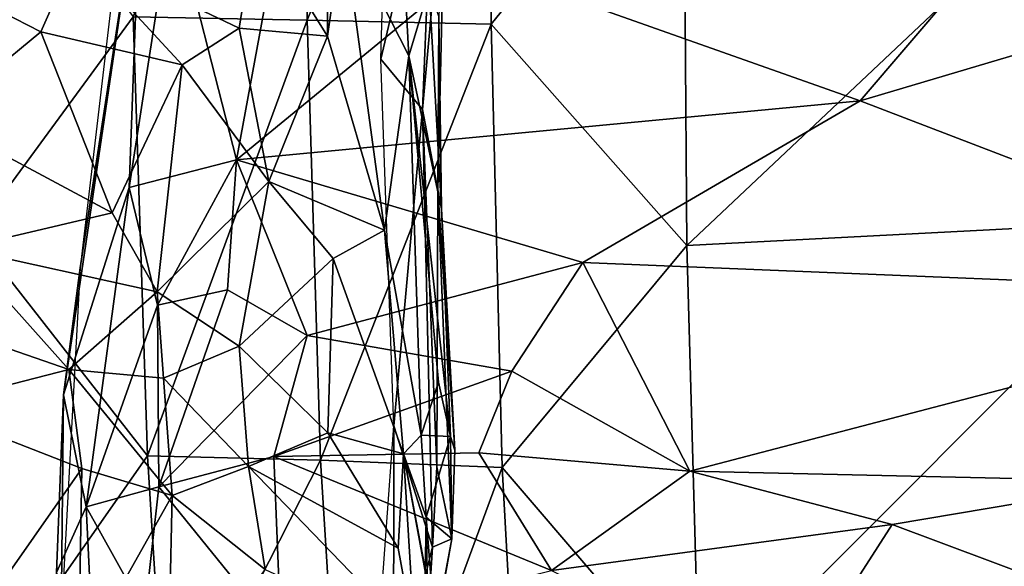
# Model space of a CAD drawing. Units: inches. Extents: x -15.8 to 14.7, y -14.7 to 15.4.
# Drawn here: x -6.3 to -3, y -1.9 to -0.1 of the extents above; entities that cross this region are included whole.
import ezdxf

# ---------------------------------------------------------------- set-up
doc = ezdxf.new("R2010")
doc.units = ezdxf.units.IN
doc.header["$MEASUREMENT"] = 0
for name, color, linetype in [('SEAT-FABRIC', 5, 'Continuous'), ('SEAT-LEG', 5, 'Continuous'), ('SEAT-SHELL', 5, 'Continuous')]:
    doc.layers.add(name, color=color, linetype=linetype)

msp = doc.modelspace()

# ---------------------------------------------------------------- linework, layer by layer
at = {"layer": 'SEAT-FABRIC'}
for points in [[(-5.0742, -0.1969, 13.5302), (-5.049, 0.6917, 13.5572), (-4.8968, 0.5573, 13.9516)], [(-5.2567, 0.672, 15.7213), (-5.4907, 0.2619, 16.2166), (-5.252, -0.1207, 15.7764)], [(-5.2567, 0.672, 15.7213), (-5.252, -0.1207, 15.7764), (-5.2001, 0.2456, 15.585)], [(-5.0742, -0.1969, 13.5302), (-4.8968, 0.5573, 13.9516), (-4.9355, -0.365, 13.9318)], [(-4.8581, 0.4798, 14.2155), (-4.9355, -0.365, 13.9318), (-4.8968, 0.5573, 13.9516)], [(-4.8581, 0.4798, 14.2155), (-4.8843, -0.6334, 14.2246), (-4.9355, -0.365, 13.9318)], [(-4.88, -0.0549, 14.4403), (-4.8843, -0.6334, 14.2246), (-4.8581, 0.4798, 14.2155)], [(-6.1337, -1.3182, 13.5283), (-5.9151, -0.6253, 13.7738), (-5.8756, 0.4299, 13.5966)], [(-6.1337, -1.3182, 13.5283), (-5.8756, 0.4299, 13.5966), (-6.0783, -0.8939, 13.4461)], [(-5.9247, 0.4129, 13.465), (-6.0783, -0.8939, 13.4461), (-5.8756, 0.4299, 13.5966)], [(-5.9151, -0.6253, 13.7738), (-5.7708, 0.3072, 13.7143), (-5.8756, 0.4299, 13.5966)], [(-5.7708, 0.3072, 13.7143), (-5.5563, -0.533, 13.988), (-5.3945, 0.3442, 13.8907)], [(-5.3945, 0.3442, 13.8907), (-5.5563, -0.533, 13.988), (-4.7615, 0.1203, 14.0898)], [(-5.9151, -0.6253, 13.7738), (-5.5563, -0.533, 13.988), (-5.7708, 0.3072, 13.7143)], [(-5.4907, 0.2619, 16.2166), (-6.0896, 0.1663, 17.3599), (-5.5471, -0.094, 16.4139)], [(-5.252, -0.1207, 15.7764), (-5.4907, 0.2619, 16.2166), (-5.5471, -0.094, 16.4139)], [(-5.2001, 0.2456, 15.585), (-5.252, -0.1207, 15.7764), (-5.0621, -0.7684, 15.4727)], [(-5.2001, 0.2456, 15.585), (-5.0621, -0.7684, 15.4727), (-4.9805, -0.1865, 15.0148)], [(-5.0038, 0.2444, 15.06), (-5.2001, 0.2456, 15.585), (-4.9805, -0.1865, 15.0148)], [(-5.0038, 0.2444, 15.06), (-4.9805, -0.1865, 15.0148), (-4.9123, 0.0407, 14.6918)], [(-4.7615, 0.1203, 14.0898), (-3.473, -0.3363, 14.5442), (-3.0017, 0.215, 14.6775)], [(-3.473, -0.3363, 14.5442), (-1.6204, 0.2149, 14.994), (-3.0017, 0.215, 14.6775)], [(-1.7859, -0.9831, 15.0157), (-1.6204, 0.2149, 14.994), (-3.473, -0.3363, 14.5442)], [(-6.0896, 0.1663, 17.3599), (-6.7324, 0.1624, 18.5179), (-6.2097, -0.1059, 17.7179)], [(-6.2097, -0.1059, 17.7179), (-5.7373, -0.2158, 16.846), (-6.0896, 0.1663, 17.3599)], [(-6.0896, 0.1663, 17.3599), (-5.7373, -0.2158, 16.846), (-5.5471, -0.094, 16.4139)], [(-6.7324, 0.1624, 18.5179), (-6.561, -0.3949, 18.6345), (-6.2097, -0.1059, 17.7179)], [(-5.5563, -0.533, 13.988), (-3.473, -0.3363, 14.5442), (-4.7615, 0.1203, 14.0898)], [(-4.9123, 0.0407, 14.6918), (-4.9805, -0.1865, 15.0148), (-4.8719, -0.6976, 14.5702)], [(-4.9123, 0.0407, 14.6918), (-4.8719, -0.6976, 14.5702), (-4.88, -0.0549, 14.4403)], [(-4.88, -0.0549, 14.4403), (-4.8719, -0.6976, 14.5702), (-4.8843, -0.6334, 14.2246)], [(-5.5471, -0.094, 16.4139), (-5.7373, -0.2158, 16.846), (-5.4478, -0.6059, 16.4353)], [(-5.252, -0.1207, 15.7764), (-5.5471, -0.094, 16.4139), (-5.4478, -0.6059, 16.4353)], [(-6.561, -0.3949, 18.6345), (-5.9717, -0.7104, 17.7157), (-6.2097, -0.1059, 17.7179)], [(-5.7373, -0.2158, 16.846), (-6.2097, -0.1059, 17.7179), (-5.9717, -0.7104, 17.7157)], [(-5.0621, -0.7684, 15.4727), (-5.252, -0.1207, 15.7764), (-5.4478, -0.6059, 16.4353)], [(-5.0742, -0.1969, 13.5302), (-4.9355, -0.365, 13.9318), (-5.0312, -1.4223, 13.6124)], [(-4.9397, -1.4535, 15.3059), (-4.9805, -0.1865, 15.0148), (-5.0621, -0.7684, 15.4727)], [(-4.8821, -1.2756, 14.9471), (-4.9805, -0.1865, 15.0148), (-4.9397, -1.4535, 15.3059)], [(-4.8421, -1.4571, 14.7084), (-4.8719, -0.6976, 14.5702), (-4.9805, -0.1865, 15.0148)], [(-4.8821, -1.2756, 14.9471), (-4.8421, -1.4571, 14.7084), (-4.9805, -0.1865, 15.0148)], [(-5.7373, -0.2158, 16.846), (-5.9717, -0.7104, 17.7157), (-5.8209, -0.9745, 17.5803)], [(-5.8209, -0.9745, 17.5803), (-5.4478, -0.6059, 16.4353), (-5.7373, -0.2158, 16.846)], [(-5.5563, -0.533, 13.988), (-4.3999, -0.8759, 14.3351), (-3.473, -0.3363, 14.5442)], [(-4.3999, -0.8759, 14.3351), (-1.7859, -0.9831, 15.0157), (-3.473, -0.3363, 14.5442)], [(-4.9355, -0.365, 13.9318), (-4.9019, -1.8277, 13.9409), (-5.0312, -1.4223, 13.6124)], [(-4.8872, -1.5587, 14.0016), (-4.9355, -0.365, 13.9318), (-4.8843, -0.6334, 14.2246)], [(-4.9019, -1.8277, 13.9409), (-4.9355, -0.365, 13.9318), (-4.8872, -1.5587, 14.0016)], [(-6.4786, -0.8296, 18.7836), (-5.9717, -0.7104, 17.7157), (-6.561, -0.3949, 18.6345)], [(-5.9151, -0.6253, 13.7738), (-5.8203, -1.0184, 13.8751), (-5.5563, -0.533, 13.988)], [(-5.8203, -1.0184, 13.8751), (-5.586, -0.9678, 13.9747), (-5.5563, -0.533, 13.988)], [(-5.586, -0.9678, 13.9747), (-5.3208, -1.12, 14.0683), (-5.5563, -0.533, 13.988)], [(-5.3208, -1.12, 14.0683), (-4.3999, -0.8759, 14.3351), (-5.5563, -0.533, 13.988)], [(-5.5474, -1.1557, 17.0298), (-5.4478, -0.6059, 16.4353), (-5.8209, -0.9745, 17.5803)], [(-5.5474, -1.1557, 17.0298), (-5.2336, -0.8624, 16.0156), (-5.4478, -0.6059, 16.4353)], [(-5.0621, -0.7684, 15.4727), (-5.4478, -0.6059, 16.4353), (-5.2336, -0.8624, 16.0156)], [(-6.1337, -1.3182, 13.5283), (-6.0585, -1.6927, 13.7435), (-5.9151, -0.6253, 13.7738)], [(-6.0585, -1.6927, 13.7435), (-5.8203, -1.0184, 13.8751), (-5.9151, -0.6253, 13.7738)], [(-4.8843, -0.6334, 14.2246), (-4.8368, -1.7989, 14.2075), (-4.8872, -1.5587, 14.0016)], [(-4.8843, -0.6334, 14.2246), (-4.8719, -0.6976, 14.5702), (-4.8273, -1.5033, 14.4286)], [(-4.8368, -1.7989, 14.2075), (-4.8843, -0.6334, 14.2246), (-4.8273, -1.5033, 14.4286)], [(-6.4786, -0.8296, 18.7836), (-5.8209, -0.9745, 17.5803), (-5.9717, -0.7104, 17.7157)], [(-4.8273, -1.5033, 14.4286), (-4.8719, -0.6976, 14.5702), (-4.8421, -1.4571, 14.7084)], [(-5.2336, -0.8624, 16.0156), (-4.9984, -1.5158, 15.6114), (-5.0621, -0.7684, 15.4727)], [(-5.0621, -0.7684, 15.4727), (-4.9984, -1.5158, 15.6114), (-4.9397, -1.4535, 15.3059)], [(-6.4786, -0.8296, 18.7836), (-6.7919, -0.9998, 19.4028), (-6.1168, -1.2335, 18.284)], [(-6.4786, -0.8296, 18.7836), (-6.1168, -1.2335, 18.284), (-5.8209, -0.9745, 17.5803)], [(-5.2516, -1.4449, 16.3602), (-5.2336, -0.8624, 16.0156), (-5.5474, -1.1557, 17.0298)], [(-4.6362, -1.2391, 14.256), (-4.3999, -0.8759, 14.3351), (-5.3208, -1.12, 14.0683)], [(-5.2336, -0.8624, 16.0156), (-5.2516, -1.4449, 16.3602), (-4.9984, -1.5158, 15.6114)], [(-4.6362, -1.2391, 14.256), (-4.042, -1.5728, 14.4392), (-4.3999, -0.8759, 14.3351)], [(-4.042, -1.5728, 14.4392), (-1.7859, -0.9831, 15.0157), (-4.3999, -0.8759, 14.3351)], [(-6.0783, -0.8939, 13.4461), (-6.1424, -2.0715, 13.352), (-6.1337, -1.3182, 13.5283)], [(-6.1168, -1.2335, 18.284), (-5.7997, -1.263, 17.6635), (-5.8209, -0.9745, 17.5803)], [(-5.8209, -0.9745, 17.5803), (-5.7997, -1.263, 17.6635), (-5.5474, -1.1557, 17.0298)], [(-5.8203, -1.0184, 13.8751), (-5.8163, -1.6254, 14.0404), (-5.586, -0.9678, 13.9747)], [(-5.586, -0.9678, 13.9747), (-5.8163, -1.6254, 14.0404), (-5.3208, -1.12, 14.0683)], [(-4.042, -1.5728, 14.4392), (-2.5131, -1.608, 14.8156), (-1.7859, -0.9831, 15.0157)], [(-6.6023, -1.358, 19.1345), (-6.1168, -1.2335, 18.284), (-6.7919, -0.9998, 19.4028)], [(-6.0585, -1.6927, 13.7435), (-5.8163, -1.6254, 14.0404), (-5.8203, -1.0184, 13.8751)], [(-5.8163, -1.6254, 14.0404), (-5.4311, -1.5238, 14.2067), (-5.3208, -1.12, 14.0683)], [(-5.3208, -1.12, 14.0683), (-5.4311, -1.5238, 14.2067), (-4.6362, -1.2391, 14.256)], [(-5.5167, -1.5578, 17.1119), (-5.5474, -1.1557, 17.0298), (-5.7997, -1.263, 17.6635)], [(-5.5474, -1.1557, 17.0298), (-5.5167, -1.5578, 17.1119), (-5.2516, -1.4449, 16.3602)], [(-6.6023, -1.358, 19.1345), (-6.0728, -1.5639, 18.2413), (-6.1168, -1.2335, 18.284)], [(-6.1168, -1.2335, 18.284), (-5.771, -1.6541, 17.6772), (-5.7997, -1.263, 17.6635)], [(-6.1168, -1.2335, 18.284), (-6.0728, -1.5639, 18.2413), (-5.771, -1.6541, 17.6772)], [(-5.4311, -1.5238, 14.2067), (-4.7468, -1.5122, 14.3047), (-4.6362, -1.2391, 14.256)], [(-4.6362, -1.2391, 14.256), (-4.7468, -1.5122, 14.3047), (-4.042, -1.5728, 14.4392)], [(-5.771, -1.6541, 17.6772), (-5.5167, -1.5578, 17.1119), (-5.7997, -1.263, 17.6635)], [(-4.8421, -1.4571, 14.7084), (-4.8821, -1.2756, 14.9471), (-4.9397, -1.4535, 15.3059)], [(-6.1337, -1.3182, 13.5283), (-6.1578, -1.9121, 13.5006), (-6.0585, -1.6927, 13.7435)], [(-6.1424, -2.0715, 13.352), (-6.1578, -1.9121, 13.5006), (-6.1337, -1.3182, 13.5283)], [(-6.6023, -1.358, 19.1345), (-6.4672, -2.1271, 18.8691), (-6.0728, -1.5639, 18.2413)], [(-5.2516, -1.4449, 16.3602), (-5.5167, -1.5578, 17.1119), (-5.0162, -1.8306, 15.7969)], [(-5.0162, -1.8306, 15.7969), (-4.9984, -1.5158, 15.6114), (-5.2516, -1.4449, 16.3602)], [(-5.0819, -2.1251, 13.5521), (-5.0312, -1.4223, 13.6124), (-5.0316, -2.3426, 13.6881)], [(-5.0312, -1.4223, 13.6124), (-4.9019, -1.8277, 13.9409), (-5.0316, -2.3426, 13.6881)], [(-4.9397, -1.4535, 15.3059), (-4.9984, -1.5158, 15.6114), (-4.9231, -1.7275, 15.2335)], [(-4.8421, -1.4571, 14.7084), (-4.9397, -1.4535, 15.3059), (-4.9231, -1.7275, 15.2335)], [(-4.8421, -1.4571, 14.7084), (-4.9231, -1.7275, 15.2335), (-4.8368, -1.7989, 14.2075)], [(-4.8273, -1.5033, 14.4286), (-4.8421, -1.4571, 14.7084), (-4.8368, -1.7989, 14.2075)], [(-4.5045, -1.905, 14.5306), (-4.7468, -1.5122, 14.3047), (-5.4311, -1.5238, 14.2067)], [(-4.5045, -1.905, 14.5306), (-4.042, -1.5728, 14.4392), (-4.7468, -1.5122, 14.3047)], [(-5.4067, -2.1304, 14.2924), (-5.4311, -1.5238, 14.2067), (-5.8163, -1.6254, 14.0404)], [(-5.4067, -2.1304, 14.2924), (-4.5045, -1.905, 14.5306), (-5.4311, -1.5238, 14.2067)], [(-4.9984, -1.5158, 15.6114), (-5.0162, -1.8306, 15.7969), (-4.9608, -2.1329, 15.6738)], [(-4.836, -2.3963, 15.2163), (-4.8974, -2.053, 15.1397), (-4.9984, -1.5158, 15.6114)], [(-4.8974, -2.053, 15.1397), (-4.9231, -1.7275, 15.2335), (-4.9984, -1.5158, 15.6114)], [(-4.836, -2.3963, 15.2163), (-4.9984, -1.5158, 15.6114), (-4.9608, -2.1329, 15.6738)], [(-6.4672, -2.1271, 18.8691), (-6.0836, -2.211, 18.2102), (-6.0728, -1.5639, 18.2413)], [(-6.0836, -2.211, 18.2102), (-5.771, -1.6541, 17.6772), (-6.0728, -1.5639, 18.2413)], [(-5.771, -1.6541, 17.6772), (-5.4603, -1.9019, 16.99), (-5.5167, -1.5578, 17.1119)], [(-5.4603, -1.9019, 16.99), (-4.9608, -2.1329, 15.6738), (-5.5167, -1.5578, 17.1119)], [(-5.0162, -1.8306, 15.7969), (-5.5167, -1.5578, 17.1119), (-4.9608, -2.1329, 15.6738)], [(-4.8368, -1.7989, 14.2075), (-4.9019, -1.8277, 13.9409), (-4.8872, -1.5587, 14.0016)], [(-4.5045, -1.905, 14.5306), (-3.3667, -1.7512, 14.6258), (-4.042, -1.5728, 14.4392)], [(-4.042, -1.5728, 14.4392), (-3.3667, -1.7512, 14.6258), (-2.5131, -1.608, 14.8156)], [(-2.5131, -1.608, 14.8156), (-3.3667, -1.7512, 14.6258), (-2.5216, -2.0679, 14.8551)], [(-5.8625, -2.0448, 13.9936), (-5.8163, -1.6254, 14.0404), (-6.0585, -1.6927, 13.7435)], [(-5.8625, -2.0448, 13.9936), (-5.4067, -2.1304, 14.2924), (-5.8163, -1.6254, 14.0404)], [(-5.7865, -2.3587, 17.6267), (-5.771, -1.6541, 17.6772), (-6.0836, -2.211, 18.2102)], [(-5.771, -1.6541, 17.6772), (-5.7865, -2.3587, 17.6267), (-5.4603, -1.9019, 16.99)], [(-6.0295, -2.2865, 13.6914), (-6.0585, -1.6927, 13.7435), (-6.1578, -1.9121, 13.5006)], [(-6.0295, -2.2865, 13.6914), (-5.8625, -2.0448, 13.9936), (-6.0585, -1.6927, 13.7435)], [(-4.9231, -1.7275, 15.2335), (-4.9297, -2.1209, 14.7319), (-4.9139, -2.229, 14.3233)], [(-4.8974, -2.053, 15.1397), (-4.9297, -2.1209, 14.7319), (-4.9231, -1.7275, 15.2335)], [(-4.9231, -1.7275, 15.2335), (-4.9139, -2.229, 14.3233), (-4.8368, -1.7989, 14.2075)], [(-4.5045, -1.905, 14.5306), (-3.721, -2.3052, 14.8325), (-3.3667, -1.7512, 14.6258)], [(-3.721, -2.3052, 14.8325), (-2.5216, -2.0679, 14.8551), (-3.3667, -1.7512, 14.6258)], [(-4.9019, -1.8277, 13.9409), (-4.8368, -1.7989, 14.2075), (-4.9328, -2.3138, 14.0866)], [(-4.9139, -2.229, 14.3233), (-4.9328, -2.3138, 14.0866), (-4.8368, -1.7989, 14.2075)], [(-5.0316, -2.3426, 13.6881), (-4.9019, -1.8277, 13.9409), (-4.9328, -2.3138, 14.0866)]]:
    msp.add_3dface(points, dxfattribs=at)
at = {"layer": 'SEAT-LEG'}
for points, invisible_edges in [([(-1.5119, -0.9771, 5.076), (-9.432, -8.9768, 2.0103), (-0.9537, -0.3483, 5.5018)], 2), ([(-0.9537, -0.3483, 5.5018), (-9.432, -8.9768, 2.0103), (-1.5469, -0.9033, 5.4372)], 1), ([(-1.269, -0.8021, 5.0548), (-5.1652, -5.1604, 3.242), (-1.5119, -0.9771, 5.076)], 2), ([(-5.1652, -5.1604, 3.242), (-9.432, -8.9768, 2.0103), (-1.5119, -0.9771, 5.076)], 12)]:
    msp.add_3dface(points, dxfattribs=dict(at, invisible_edges=invisible_edges))
for points in [[(-1.5469, -0.9033, 5.4372), (-9.6437, -9.1469, 2.1331), (-1.1764, -0.5412, 5.846)], [(-9.6326, -9.1762, 2.2856), (-1.1764, -0.5412, 5.846), (-9.6437, -9.1469, 2.1331)], [(-1.1764, -0.5412, 5.846), (-9.6326, -9.1762, 2.2856), (-1.2692, -0.6828, 5.9957)], [(-9.6025, -9.2374, 2.4263), (-1.2692, -0.6828, 5.9957), (-9.6326, -9.1762, 2.2856)], [(-1.2692, -0.6828, 5.9957), (-9.6025, -9.2374, 2.4263), (-1.5629, -1.0806, 5.9977)], [(-1.3344, -1.0541, 4.8305), (-5.1652, -5.1604, 3.242), (-1.269, -0.8021, 5.0548)], [(-1.0589, -1.3296, 4.8305), (-5.1652, -5.1604, 3.242), (-0.7201, -0.8043, 4.9318)], [(-0.7201, -0.8043, 4.9318), (-5.1652, -5.1604, 3.242), (-1.0705, -0.9983, 4.8189)], [(-9.6437, -9.1469, 2.1331), (-1.5469, -0.9033, 5.4372), (-9.432, -8.9768, 2.0103)], [(-0.3378, -0.9344, 5.5127), (-9.0778, -9.5262, 1.9586), (-0.9179, -1.4163, 5.0558)], [(-0.548, -1.1811, 5.5908), (-9.0778, -9.5262, 1.9586), (-0.3378, -0.9344, 5.5127)], [(-1.0705, -0.9983, 4.8189), (-5.1652, -5.1604, 3.242), (-1.3344, -1.0541, 4.8305)], [(-1.5629, -1.0806, 5.9977), (-9.6025, -9.2374, 2.4263), (-1.5472, -1.2394, 6.1421)], [(-0.6878, -1.2655, 5.9917), (-9.1948, -9.6427, 2.276), (-0.4967, -1.1225, 5.8755)], [(-9.0531, -9.5331, 2.1559), (-0.4967, -1.1225, 5.8755), (-9.1948, -9.6427, 2.276)], [(-0.4967, -1.1225, 5.8755), (-9.0531, -9.5331, 2.1559), (-0.548, -1.1811, 5.5908)], [(-9.0778, -9.5262, 1.9586), (-0.548, -1.1811, 5.5908), (-9.0531, -9.5331, 2.1559)], [(-9.5688, -9.359, 2.5196), (-1.5472, -1.2394, 6.1421), (-9.6025, -9.2374, 2.4263)], [(-1.5472, -1.2394, 6.1421), (-9.5688, -9.359, 2.5196), (-1.4053, -1.252, 6.252)], [(-9.49, -9.466, 2.5585), (-1.4053, -1.252, 6.252), (-9.5688, -9.359, 2.5196)], [(-1.4053, -1.252, 6.252), (-9.49, -9.466, 2.5585), (-1.4235, -1.4175, 6.2242)], [(-9.1948, -9.6427, 2.276), (-0.6878, -1.2655, 5.9917), (-9.2422, -9.5961, 2.4283)], [(-1.1727, -1.6661, 5.9306), (-9.2422, -9.5961, 2.4283), (-0.6878, -1.2655, 5.9917)], [(-0.9179, -1.4163, 5.0558), (-5.1652, -5.1604, 3.242), (-1.0589, -1.3296, 4.8305)], [(-1.4235, -1.4175, 6.2242), (-9.49, -9.466, 2.5585), (-1.2788, -1.4241, 6.2377)], [(-9.3897, -9.566, 2.524), (-1.2788, -1.4241, 6.2377), (-9.49, -9.466, 2.5585)], [(-1.2788, -1.4241, 6.2377), (-9.3897, -9.566, 2.524), (-1.1992, -1.4864, 6.1735)], [(-9.0778, -9.5262, 1.9586), (-5.1652, -5.1604, 3.242), (-0.9179, -1.4163, 5.0558)], [(-9.2422, -9.5961, 2.4283), (-1.1992, -1.4864, 6.1735), (-9.3897, -9.566, 2.524)], [(-1.1992, -1.4864, 6.1735), (-9.2422, -9.5961, 2.4283), (-1.1727, -1.6661, 5.9306)]]:
    msp.add_3dface(points, dxfattribs=at)
at = {"layer": 'SEAT-SHELL'}
for points in [[(-5.3198, -0.0664, 11.0701), (-5.9013, -0.0554, 11.2066), (-5.3135, 1.4334, 11.0855)], [(-5.3198, -0.0664, 11.0701), (-5.3135, 1.4334, 11.0855), (-4.704, 1.4467, 10.9903)], [(-4.7055, -0.0806, 10.9779), (-5.3198, -0.0664, 11.0701), (-4.704, 1.4467, 10.9903)], [(-4.7055, -0.0806, 10.9779), (-4.704, 1.4467, 10.9903), (-4.0629, 0.7138, 10.9298)], [(-6.4342, -0.781, 11.4077), (-6.4547, 0.6938, 11.3866), (-5.9013, -0.0554, 11.2066)], [(-4.0527, -0.8197, 10.9413), (-4.7055, -0.0806, 10.9779), (-4.0629, 0.7138, 10.9298)], [(-4.0527, -0.8197, 10.9413), (-4.0629, 0.7138, 10.9298), (-2.4214, 0.7189, 10.8625)], [(-2.4176, -0.7352, 10.8739), (-4.0527, -0.8197, 10.9413), (-2.4214, 0.7189, 10.8625)], [(-5.8535, -1.5217, 11.2628), (-6.4342, -0.781, 11.4077), (-5.9013, -0.0554, 11.2066)], [(-5.8535, -1.5217, 11.2628), (-5.9013, -0.0554, 11.2066), (-5.3198, -0.0664, 11.0701)], [(-5.2763, -1.5363, 11.1184), (-5.8535, -1.5217, 11.2628), (-5.3198, -0.0664, 11.0701)], [(-5.2763, -1.5363, 11.1184), (-5.3198, -0.0664, 11.0701), (-4.7055, -0.0806, 10.9779)], [(-4.6693, -1.5608, 11.0179), (-5.2763, -1.5363, 11.1184), (-4.7055, -0.0806, 10.9779)], [(-4.6693, -1.5608, 11.0179), (-4.7055, -0.0806, 10.9779), (-4.0527, -0.8197, 10.9413)], [(-4.0098, -2.3305, 10.9988), (-4.0527, -0.8197, 10.9413), (-2.4176, -0.7352, 10.8739)], [(-2.7141, -2.2456, 10.9432), (-4.0098, -2.3305, 10.9988), (-2.4176, -0.7352, 10.8739)], [(-6.3517, -2.2317, 11.5154), (-6.4342, -0.781, 11.4077), (-5.8535, -1.5217, 11.2628)], [(-4.0098, -2.3305, 10.9988), (-4.6693, -1.5608, 11.0179), (-4.0527, -0.8197, 10.9413)], [(-5.7899, -2.5492, 11.3578), (-6.3517, -2.2317, 11.5154), (-5.8535, -1.5217, 11.2628)], [(-5.7899, -2.5492, 11.3578), (-5.8535, -1.5217, 11.2628), (-5.2763, -1.5363, 11.1184)], [(-5.1865, -2.9658, 11.2393), (-5.7899, -2.5492, 11.3578), (-5.2763, -1.5363, 11.1184)], [(-5.1865, -2.9658, 11.2393), (-5.2763, -1.5363, 11.1184), (-4.6693, -1.5608, 11.0179)], [(-4.5908, -2.9802, 11.1188), (-5.1865, -2.9658, 11.2393), (-4.6693, -1.5608, 11.0179)], [(-4.5908, -2.9802, 11.1188), (-4.6693, -1.5608, 11.0179), (-4.0098, -2.3305, 10.9988)]]:
    msp.add_3dface(points, dxfattribs=at)

doc.saveas('drawing.dxf')
